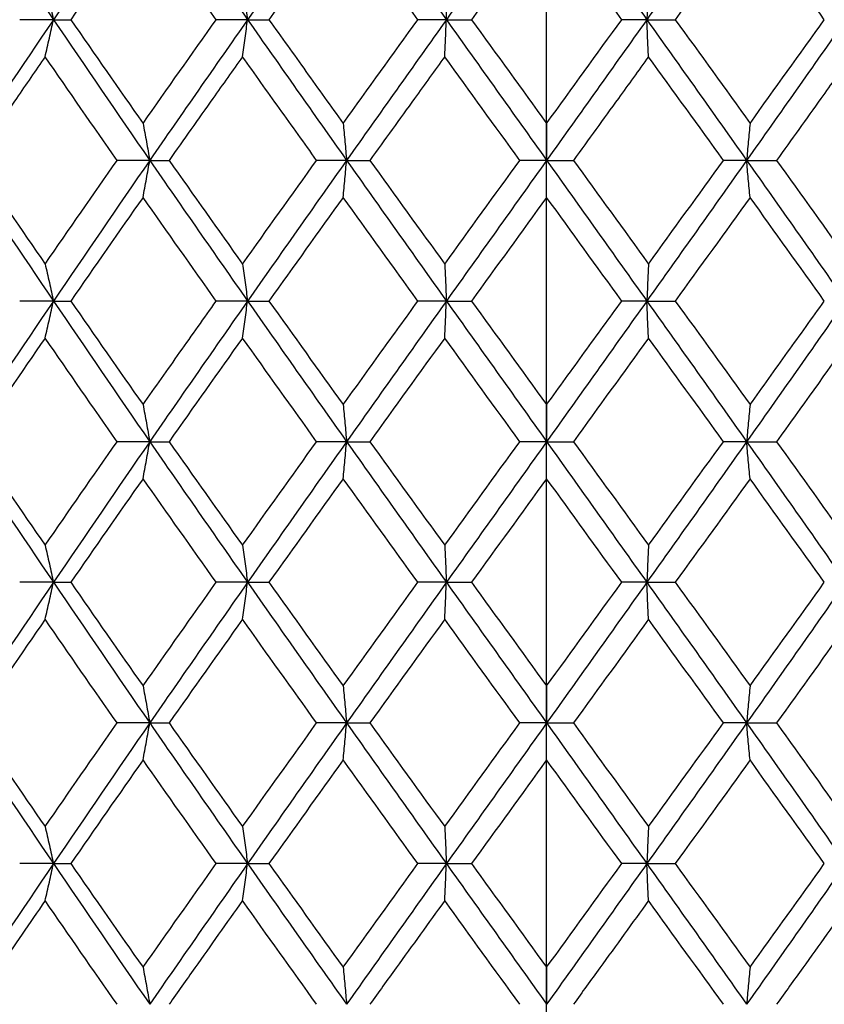
# Model space of a CAD drawing. Units: millimetres. Extents: x 74 to 757, y 1462 to 4147.
# Drawn here: x 241 to 249, y 1778 to 1787 of the extents above; entities that cross this region are included whole.
import ezdxf

# ---------------------------------------------------------------- set-up
doc = ezdxf.new("R2010")
doc.units = ezdxf.units.MM
doc.layers.add('COTA', color=1, linetype='Continuous')
doc.layers.add('RUBINETTOS', color=2, linetype='Continuous')
doc.styles.get("Standard").update_dxf_attribs({"font": 'arial.ttf'})
doc.dimstyles.new('Milímetros', dxfattribs={"dimtxt": 11, "dimasz": 5, "dimexe": 3, "dimexo": 10, "dimgap": 3, "dimtad": 1, "dimtxsty": 'Standard', "dimblk": 'DOT', "dimcen": 2.5, "dimadec": 0, "dimazin": 0, "dimtfac": 1, "dimtmove": 0, "dimatfit": 3, "dimldrblk": 'DOT', "dimfxl": 0, "dimarcsym": 0})

# ---------------------------------------------------------------- blocks, each defined once
blk = doc.blocks.new('_Dot')
at = {"color": 0, "linetype": 'ByBlock', "lineweight": -2}
blk.add_line((-0.5, 0), (-1, 0), dxfattribs=at)
at = {"color": 0, "linetype": 'ByBlock', "const_width": 0.5}
blk.add_lwpolyline([(-0.25, 0, 1), (0.25, 0, 1)], format="xyb", close=True, dxfattribs=at)
blk = doc.blocks.new('*D190')
at = {"layer": 'COTA', "color": 0, "lineweight": -2}
for p, q in [((166.1266, 1769.6361), (166.1266, 2054.8176)), ((327.5548, 1769.6361), (327.5548, 2054.8176)), ((171.1266, 2051.8176), (322.5548, 2051.8176))]:
    blk.add_line(p, q, dxfattribs=at)
at = {"layer": 'Defpoints', "color": 0}
for p in [(327.5548, 2051.8176), (166.1266, 1759.6361), (327.5548, 1759.6361)]:
    blk.add_point(p, dxfattribs=at)
at = {"layer": 'COTA', "color": 0, "lineweight": -2, "xscale": 5, "yscale": 5, "zscale": 5, "rotation": 180}
blk.add_blockref('_Dot', (166.1266, 2051.8176), dxfattribs=at)
at = {"layer": 'COTA', "color": 0, "lineweight": -2, "xscale": 5, "yscale": 5, "zscale": 5}
blk.add_blockref('_Dot', (327.5548, 2051.8176), dxfattribs=at)
at = {"layer": 'COTA', "color": 0, "insert": (246.8407, 2060.4339), "char_height": 11, "attachment_point": 5}
blk.add_mtext('161', dxfattribs=at)
blk = doc.blocks.new('*D200')
at = {"layer": 'COTA', "color": 0, "lineweight": -2}
for p, q in [((231.1188, 1791.1361), (231.1188, 1735.571)), ((261.1188, 1791.1361), (261.1188, 1735.571)), ((236.1188, 1738.571), (256.1188, 1738.571))]:
    blk.add_line(p, q, dxfattribs=at)
at = {"layer": 'Defpoints', "color": 0}
for p in [(231.1188, 1801.1361), (261.1188, 1801.1361), (261.1188, 1738.571)]:
    blk.add_point(p, dxfattribs=at)
at = {"layer": 'COTA', "color": 0, "lineweight": -2, "xscale": 5, "yscale": 5, "zscale": 5, "rotation": 180}
blk.add_blockref('_Dot', (231.1188, 1738.571), dxfattribs=at)
at = {"layer": 'COTA', "color": 0, "lineweight": -2, "xscale": 5, "yscale": 5, "zscale": 5}
blk.add_blockref('_Dot', (261.1188, 1738.571), dxfattribs=at)
at = {"layer": 'COTA', "color": 0, "insert": (246.1188, 1747.191), "char_height": 11, "attachment_point": 5}
blk.add_mtext('30', dxfattribs=at)
blk = doc.blocks.new('*D202')
at = {"layer": 'COTA', "color": 0, "lineweight": -2}
for p, q in [((138.6266, 1770.1743), (138.6266, 1873.5894)), ((246.1188, 1770.1743), (246.1188, 1873.5894)), ((143.6266, 1870.5894), (241.1188, 1870.5894))]:
    blk.add_line(p, q, dxfattribs=at)
at = {"layer": 'Defpoints', "color": 0}
for p in [(246.1188, 1870.5894), (138.6266, 1760.1743), (246.1188, 1760.1743)]:
    blk.add_point(p, dxfattribs=at)
at = {"layer": 'COTA', "color": 0, "lineweight": -2, "xscale": 5, "yscale": 5, "zscale": 5, "rotation": 180}
blk.add_blockref('_Dot', (138.6266, 1870.5894), dxfattribs=at)
at = {"layer": 'COTA', "color": 0, "lineweight": -2, "xscale": 5, "yscale": 5, "zscale": 5}
blk.add_blockref('_Dot', (246.1188, 1870.5894), dxfattribs=at)
at = {"layer": 'COTA', "color": 0, "insert": (192.3727, 1879.2057), "char_height": 11, "attachment_point": 5}
blk.add_mtext('108', dxfattribs=at)
blk = doc.blocks.new('*D203')
at = {"layer": 'COTA', "color": 0, "lineweight": -2}
for p, q in [((246.1188, 1769.6361), (246.1188, 1873.3775)), ((355.0548, 1769.6361), (355.0548, 1873.3775)), ((251.1188, 1870.3775), (350.0548, 1870.3775))]:
    blk.add_line(p, q, dxfattribs=at)
at = {"layer": 'Defpoints', "color": 0}
for p in [(355.0548, 1870.3775), (246.1188, 1759.6361), (355.0548, 1759.6361)]:
    blk.add_point(p, dxfattribs=at)
at = {"layer": 'COTA', "color": 0, "lineweight": -2, "xscale": 5, "yscale": 5, "zscale": 5, "rotation": 180}
blk.add_blockref('_Dot', (246.1188, 1870.3775), dxfattribs=at)
at = {"layer": 'COTA', "color": 0, "lineweight": -2, "xscale": 5, "yscale": 5, "zscale": 5}
blk.add_blockref('_Dot', (355.0548, 1870.3775), dxfattribs=at)
at = {"layer": 'COTA', "color": 0, "insert": (300.5868, 1878.9938), "char_height": 11, "attachment_point": 5}
blk.add_mtext('108', dxfattribs=at)

msp = doc.modelspace()

# ---------------------------------------------------------------- linework, layer by layer
at = {"layer": 'RUBINETTOS'}
for p, q in [((241.5608, 1786.6361), (241.2484, 1786.6361)), ((241.5608, 1786.6361), (241.72, 1786.6361)), ((243.3549, 1786.6361), (243.0649, 1786.6361)), ((243.3549, 1786.6361), (243.552, 1786.6361)), ((245.1926, 1786.6361), (244.9296, 1786.6361)), ((245.1926, 1786.6361), (245.4245, 1786.6361)), ((247.045, 1786.6361), (246.8131, 1786.6361)), ((247.045, 1786.6361), (247.308, 1786.6361)), ((246.1188, 1785.6781), (246.1188, 1785.3361)), ((242.4506, 1785.3361), (242.1488, 1785.3361)), ((242.4506, 1785.3361), (242.6291, 1785.3361)), ((244.2701, 1785.3361), (243.9931, 1785.3361)), ((244.2701, 1785.3361), (244.485, 1785.3361)), ((246.1188, 1785.3361), (245.8708, 1785.3361)), ((246.1188, 1784.9941), (246.1188, 1785.3361)), ((246.1188, 1785.3361), (246.3667, 1785.3361)), ((247.9675, 1785.3361), (247.7525, 1785.3361)), ((247.9675, 1785.3361), (248.2445, 1785.3361)), ((241.5608, 1784.0361), (241.2484, 1784.0361)), ((241.5608, 1784.0361), (241.72, 1784.0361)), ((243.3549, 1784.0361), (243.0649, 1784.0361)), ((243.3549, 1784.0361), (243.552, 1784.0361)), ((245.1926, 1784.0361), (244.9296, 1784.0361)), ((245.1926, 1784.0361), (245.4245, 1784.0361)), ((247.045, 1784.0361), (246.8131, 1784.0361)), ((247.045, 1784.0361), (247.308, 1784.0361)), ((246.1188, 1783.0781), (246.1188, 1782.7361)), ((242.4506, 1782.7361), (242.1488, 1782.7361)), ((242.4506, 1782.7361), (242.6291, 1782.7361)), ((244.2701, 1782.7361), (243.9931, 1782.7361)), ((244.2701, 1782.7361), (244.485, 1782.7361)), ((246.1188, 1782.7361), (245.8708, 1782.7361)), ((246.1188, 1782.3941), (246.1188, 1782.7361)), ((246.1188, 1782.7361), (246.3667, 1782.7361)), ((247.9675, 1782.7361), (247.7525, 1782.7361)), ((247.9675, 1782.7361), (248.2445, 1782.7361)), ((241.5608, 1781.4361), (241.2484, 1781.4361)), ((241.5608, 1781.4361), (241.72, 1781.4361)), ((243.3549, 1781.4361), (243.0649, 1781.4361)), ((243.3549, 1781.4361), (243.552, 1781.4361)), ((245.1926, 1781.4361), (244.9296, 1781.4361)), ((245.1926, 1781.4361), (245.4245, 1781.4361)), ((247.045, 1781.4361), (246.8131, 1781.4361)), ((247.045, 1781.4361), (247.308, 1781.4361)), ((246.1188, 1780.4781), (246.1188, 1780.1361)), ((242.4506, 1780.1361), (242.1488, 1780.1361)), ((242.4506, 1780.1361), (242.6291, 1780.1361)), ((244.2701, 1780.1361), (243.9931, 1780.1361)), ((244.2701, 1780.1361), (244.485, 1780.1361)), ((246.1188, 1780.1361), (245.8708, 1780.1361)), ((246.1188, 1779.7941), (246.1188, 1780.1361)), ((246.1188, 1780.1361), (246.3667, 1780.1361)), ((247.9675, 1780.1361), (247.7525, 1780.1361)), ((247.9675, 1780.1361), (248.2445, 1780.1361)), ((241.5608, 1778.8361), (241.2484, 1778.8361)), ((241.5608, 1778.8361), (241.72, 1778.8361)), ((243.3549, 1778.8361), (243.0649, 1778.8361)), ((243.3549, 1778.8361), (243.552, 1778.8361)), ((245.1926, 1778.8361), (244.9296, 1778.8361)), ((245.1926, 1778.8361), (245.4245, 1778.8361)), ((247.045, 1778.8361), (246.8131, 1778.8361)), ((247.045, 1778.8361), (247.308, 1778.8361)), ((246.1188, 1777.8781), (246.1188, 1777.5361))]:
    msp.add_line(p, q, dxfattribs=at)
for points in [[(240.689, 1787.9361), (240.9762, 1787.5027), (241.267, 1787.0694), (241.5608, 1786.6361)], [(242.4506, 1787.9361), (242.1514, 1787.5027), (241.8546, 1787.0694), (241.5608, 1786.6361)], [(242.4506, 1787.9361), (242.7498, 1787.5027), (243.0515, 1787.0694), (243.3549, 1786.6361)], [(244.2701, 1787.9361), (243.9636, 1787.5027), (243.6584, 1787.0694), (243.3549, 1786.6361)], [(244.2701, 1787.9361), (244.5766, 1787.5027), (244.8843, 1787.0694), (245.1926, 1786.6361)], [(246.1188, 1787.9361), (245.8099, 1787.5027), (245.5009, 1787.0694), (245.1926, 1786.6361)], [(246.1188, 1787.9361), (246.4277, 1787.5027), (246.7366, 1787.0694), (247.045, 1786.6361)], [(247.9675, 1787.9361), (247.661, 1787.5027), (247.3533, 1787.0694), (247.045, 1786.6361)], [(247.9675, 1787.9361), (248.2739, 1787.5027), (248.5792, 1787.0694), (248.8827, 1786.6361)], [(242.3884, 1787.5941), (242.1646, 1787.2752), (241.9417, 1786.9559), (241.72, 1786.6361)], [(244.2388, 1787.5941), (244.0095, 1787.2752), (243.7805, 1786.9559), (243.552, 1786.6361)], [(246.1188, 1787.5941), (245.8876, 1787.2752), (245.6562, 1786.9559), (245.4245, 1786.6361)], [(246.8131, 1786.6361), (246.5821, 1786.955), (246.3506, 1787.2743), (246.1188, 1787.5941)], [(247.9988, 1787.5941), (247.7695, 1787.2752), (247.5391, 1786.9559), (247.308, 1786.6361)], [(241.5608, 1786.6361), (241.267, 1786.2027), (240.9762, 1785.7694), (240.689, 1785.3361)], [(241.5608, 1786.6361), (241.8546, 1786.2027), (242.1514, 1785.7694), (242.4506, 1785.3361)], [(241.72, 1786.6361), (241.9413, 1786.3167), (242.1642, 1785.9974), (242.3884, 1785.6781)], [(242.3884, 1785.6781), (242.6128, 1785.9976), (242.8383, 1786.3169), (243.0649, 1786.6361)], [(243.3549, 1786.6361), (243.0515, 1786.2027), (242.7498, 1785.7694), (242.4506, 1785.3361)], [(243.3549, 1786.6361), (243.6584, 1786.2027), (243.9636, 1785.7694), (244.2701, 1785.3361)], [(244.2388, 1785.6781), (244.4686, 1785.9976), (244.6989, 1786.3169), (244.9296, 1786.6361)], [(245.1926, 1786.6361), (244.8843, 1786.2027), (244.5766, 1785.7694), (244.2701, 1785.3361)], [(245.1926, 1786.6361), (245.5009, 1786.2027), (245.8099, 1785.7694), (246.1188, 1785.3361)], [(245.4245, 1786.6361), (245.6561, 1786.3163), (245.8876, 1785.997), (246.1188, 1785.6781)], [(246.1188, 1785.6781), (246.3504, 1785.9976), (246.5819, 1786.3169), (246.8131, 1786.6361)], [(247.045, 1786.6361), (246.7366, 1786.2027), (246.4277, 1785.7694), (246.1188, 1785.3361)], [(247.045, 1786.6361), (247.3533, 1786.2027), (247.661, 1785.7694), (247.9675, 1785.3361)], [(247.308, 1786.6361), (247.5391, 1786.3163), (247.7694, 1785.997), (247.9988, 1785.6781)], [(248.8827, 1786.6361), (248.5792, 1786.2027), (248.2739, 1785.7694), (247.9675, 1785.3361)], [(247.9988, 1785.6781), (248.2286, 1785.9976), (248.4576, 1786.3169), (248.6856, 1786.6361)], [(242.1488, 1785.3361), (241.9255, 1785.6554), (241.7037, 1785.9747), (241.4835, 1786.2941)], [(245.8708, 1785.3361), (245.6396, 1785.655), (245.4083, 1785.9743), (245.1769, 1786.2941)], [(247.7525, 1785.3361), (247.5227, 1785.655), (247.292, 1785.9743), (247.0607, 1786.2941)], [(240.689, 1785.3361), (240.9762, 1784.9027), (241.267, 1784.4694), (241.5608, 1784.0361)], [(240.8282, 1785.3361), (241.0449, 1785.0167), (241.2634, 1784.6974), (241.4835, 1784.3781)], [(241.4835, 1784.3781), (241.7039, 1784.6977), (241.9257, 1785.017), (242.1488, 1785.3361)], [(242.4506, 1785.3361), (242.1514, 1784.9027), (241.8546, 1784.4694), (241.5608, 1784.0361)], [(242.4506, 1785.3361), (242.7498, 1784.9027), (243.0515, 1784.4694), (243.3549, 1784.0361)], [(242.6291, 1785.3361), (242.8543, 1785.0167), (243.0807, 1784.6974), (243.3081, 1784.3781)], [(243.3081, 1784.3781), (243.5357, 1784.6977), (243.7641, 1785.017), (243.9931, 1785.3361)], [(244.2701, 1785.3361), (243.9636, 1784.9027), (243.6584, 1784.4694), (243.3549, 1784.0361)], [(244.2701, 1785.3361), (244.5766, 1784.9027), (244.8843, 1784.4694), (245.1926, 1784.0361)], [(244.485, 1785.3361), (244.7154, 1785.0164), (244.9461, 1784.6971), (245.1769, 1784.3781)], [(245.1769, 1784.3781), (245.4082, 1784.6977), (245.6395, 1785.017), (245.8708, 1785.3361)], [(246.1188, 1785.3361), (245.8099, 1784.9027), (245.5009, 1784.4694), (245.1926, 1784.0361)], [(246.1188, 1785.3361), (246.4277, 1784.9027), (246.7366, 1784.4694), (247.045, 1784.0361)], [(246.3667, 1785.3361), (246.5985, 1785.0164), (246.8299, 1784.6971), (247.0607, 1784.3781)], [(247.9675, 1785.3361), (247.661, 1784.9027), (247.3533, 1784.4694), (247.045, 1784.0361)], [(247.0607, 1784.3781), (247.2919, 1784.6977), (247.5226, 1785.017), (247.7525, 1785.3361)], [(247.9675, 1785.3361), (248.2739, 1784.9027), (248.5792, 1784.4694), (248.8827, 1784.0361)], [(248.2445, 1785.3361), (248.474, 1785.0163), (248.7024, 1784.697), (248.9295, 1784.3781)], [(242.3884, 1784.9941), (242.164, 1784.6745), (241.9412, 1784.3552), (241.72, 1784.0361)], [(243.0649, 1784.0361), (242.8382, 1784.3554), (242.6127, 1784.6747), (242.3884, 1784.9941)], [(244.2388, 1784.9941), (244.0089, 1784.6745), (243.78, 1784.3552), (243.552, 1784.0361)], [(244.9296, 1784.0361), (244.6991, 1784.3551), (244.4687, 1784.6744), (244.2388, 1784.9941)], [(246.1188, 1784.9941), (245.8871, 1784.6745), (245.6556, 1784.3552), (245.4245, 1784.0361)], [(246.8131, 1784.0361), (246.5821, 1784.3551), (246.3506, 1784.6744), (246.1188, 1784.9941)], [(247.9988, 1784.9941), (247.7689, 1784.6745), (247.5386, 1784.3552), (247.308, 1784.0361)], [(248.6856, 1784.0361), (248.4578, 1784.355), (248.2288, 1784.6743), (247.9988, 1784.9941)], [(241.5608, 1784.0361), (241.267, 1783.6027), (240.9762, 1783.1694), (240.689, 1782.7361)], [(241.5608, 1784.0361), (241.8546, 1783.6027), (242.1514, 1783.1694), (242.4506, 1782.7361)], [(241.72, 1784.0361), (241.9413, 1783.7167), (242.1642, 1783.3974), (242.3884, 1783.0781)], [(243.3549, 1784.0361), (243.0515, 1783.6027), (242.7498, 1783.1694), (242.4506, 1782.7361)], [(243.3549, 1784.0361), (243.6584, 1783.6027), (243.9636, 1783.1694), (244.2701, 1782.7361)], [(243.552, 1784.0361), (243.7803, 1783.7164), (244.0093, 1783.3972), (244.2388, 1783.0781)], [(245.1926, 1784.0361), (244.8843, 1783.6027), (244.5766, 1783.1694), (244.2701, 1782.7361)], [(245.1926, 1784.0361), (245.5009, 1783.6027), (245.8099, 1783.1694), (246.1188, 1782.7361)], [(245.4245, 1784.0361), (245.656, 1783.7164), (245.8875, 1783.3971), (246.1188, 1783.0781)], [(247.045, 1784.0361), (246.7366, 1783.6027), (246.4277, 1783.1694), (246.1188, 1782.7361)], [(247.045, 1784.0361), (247.3533, 1783.6027), (247.661, 1783.1694), (247.9675, 1782.7361)], [(247.308, 1784.0361), (247.539, 1783.7164), (247.7694, 1783.3971), (247.9988, 1783.0781)], [(248.8827, 1784.0361), (248.5792, 1783.6027), (248.2739, 1783.1694), (247.9675, 1782.7361)], [(241.4835, 1783.6941), (241.2633, 1783.3746), (241.0448, 1783.0553), (240.8282, 1782.7361)], [(242.1488, 1782.7361), (241.9255, 1783.0554), (241.7037, 1783.3747), (241.4835, 1783.6941)], [(243.3081, 1783.6941), (243.0806, 1783.3746), (242.8542, 1783.0553), (242.6291, 1782.7361)], [(243.9931, 1782.7361), (243.7641, 1783.0551), (243.5357, 1783.3744), (243.3081, 1783.6941)], [(245.1769, 1783.6941), (244.9458, 1783.3746), (244.7151, 1783.0553), (244.485, 1782.7361)], [(245.8708, 1782.7361), (245.6396, 1783.0551), (245.4082, 1783.3744), (245.1769, 1783.6941)], [(247.0607, 1783.6941), (246.8295, 1783.3746), (246.5981, 1783.0553), (246.3667, 1782.7361)], [(247.7525, 1782.7361), (247.5226, 1783.0551), (247.2919, 1783.3744), (247.0607, 1783.6941)], [(248.9295, 1783.6941), (248.702, 1783.3746), (248.4736, 1783.0553), (248.2445, 1782.7361)], [(240.689, 1782.7361), (240.9762, 1782.3027), (241.267, 1781.8694), (241.5608, 1781.4361)], [(240.8282, 1782.7361), (241.0449, 1782.4167), (241.2634, 1782.0974), (241.4835, 1781.7781)], [(241.4835, 1781.7781), (241.7034, 1782.097), (241.9252, 1782.4162), (242.1488, 1782.7361)], [(242.4506, 1782.7361), (242.1514, 1782.3027), (241.8546, 1781.8694), (241.5608, 1781.4361)], [(242.4506, 1782.7361), (242.7498, 1782.3027), (243.0515, 1781.8694), (243.3549, 1781.4361)], [(242.6291, 1782.7361), (242.8542, 1782.4168), (243.0806, 1782.0975), (243.3081, 1781.7781)], [(243.3081, 1781.7781), (243.5351, 1782.097), (243.7635, 1782.4162), (243.9931, 1782.7361)], [(244.2701, 1782.7361), (243.9636, 1782.3027), (243.6584, 1781.8694), (243.3549, 1781.4361)], [(244.2701, 1782.7361), (244.5766, 1782.3027), (244.8843, 1781.8694), (245.1926, 1781.4361)], [(244.485, 1782.7361), (244.7154, 1782.4165), (244.9461, 1782.0972), (245.1769, 1781.7781)], [(245.1769, 1781.7781), (245.4076, 1782.097), (245.639, 1782.4162), (245.8708, 1782.7361)], [(246.1188, 1782.7361), (245.8099, 1782.3027), (245.5009, 1781.8694), (245.1926, 1781.4361)], [(246.1188, 1782.7361), (246.4277, 1782.3027), (246.7366, 1781.8694), (247.045, 1781.4361)], [(246.3667, 1782.7361), (246.5984, 1782.4164), (246.8298, 1782.0972), (247.0607, 1781.7781)], [(247.9675, 1782.7361), (247.661, 1782.3027), (247.3533, 1781.8694), (247.045, 1781.4361)], [(247.0607, 1781.7781), (247.2914, 1782.097), (247.522, 1782.4162), (247.7525, 1782.7361)], [(247.9675, 1782.7361), (248.2739, 1782.3027), (248.5792, 1781.8694), (248.8827, 1781.4361)], [(248.2445, 1782.7361), (248.474, 1782.4164), (248.7023, 1782.0971), (248.9295, 1781.7781)], [(242.3884, 1782.3941), (242.1642, 1782.0747), (241.9413, 1781.7554), (241.72, 1781.4361)], [(243.0649, 1781.4361), (242.8382, 1781.7555), (242.6127, 1782.0748), (242.3884, 1782.3941)], [(244.2388, 1782.3941), (244.0091, 1782.0747), (243.7801, 1781.7554), (243.552, 1781.4361)], [(244.9296, 1781.4361), (244.699, 1781.7552), (244.4687, 1782.0745), (244.2388, 1782.3941)], [(246.1188, 1782.3941), (245.8873, 1782.0747), (245.6558, 1781.7554), (245.4245, 1781.4361)], [(246.8131, 1781.4361), (246.582, 1781.7551), (246.3505, 1782.0744), (246.1188, 1782.3941)], [(247.9988, 1782.3941), (247.7691, 1782.0747), (247.5388, 1781.7554), (247.308, 1781.4361)], [(248.6856, 1781.4361), (248.4577, 1781.7551), (248.2287, 1782.0744), (247.9988, 1782.3941)], [(241.5608, 1781.4361), (241.267, 1781.0027), (240.9762, 1780.5694), (240.689, 1780.1361)], [(241.5608, 1781.4361), (241.8546, 1781.0027), (242.1514, 1780.5694), (242.4506, 1780.1361)], [(241.72, 1781.4361), (241.9413, 1781.1168), (242.1642, 1780.7975), (242.3884, 1780.4781)], [(242.3884, 1780.4781), (242.6124, 1780.7971), (242.838, 1781.1164), (243.0649, 1781.4361)], [(243.3549, 1781.4361), (243.0515, 1781.0027), (242.7498, 1780.5694), (242.4506, 1780.1361)], [(243.3549, 1781.4361), (243.6584, 1781.0027), (243.9636, 1780.5694), (244.2701, 1780.1361)], [(243.552, 1781.4361), (243.78, 1781.1168), (244.009, 1780.7975), (244.2388, 1780.4781)], [(244.2388, 1780.4781), (244.4682, 1780.7971), (244.6985, 1781.1164), (244.9296, 1781.4361)], [(245.1926, 1781.4361), (244.8843, 1781.0027), (244.5766, 1780.5694), (244.2701, 1780.1361)], [(245.1926, 1781.4361), (245.5009, 1781.0027), (245.8099, 1780.5694), (246.1188, 1780.1361)], [(245.4245, 1781.4361), (245.656, 1781.1165), (245.8874, 1780.7972), (246.1188, 1780.4781)], [(246.1188, 1780.4781), (246.35, 1780.7971), (246.5815, 1781.1164), (246.8131, 1781.4361)], [(247.045, 1781.4361), (246.7366, 1781.0027), (246.4277, 1780.5694), (246.1188, 1780.1361)], [(247.045, 1781.4361), (247.3533, 1781.0027), (247.661, 1780.5694), (247.9675, 1780.1361)], [(247.308, 1781.4361), (247.539, 1781.1165), (247.7693, 1780.7972), (247.9988, 1780.4781)], [(248.8827, 1781.4361), (248.5792, 1781.0027), (248.2739, 1780.5694), (247.9675, 1780.1361)], [(247.9988, 1780.4781), (248.2282, 1780.7971), (248.4572, 1781.1164), (248.6856, 1781.4361)], [(241.4835, 1781.0941), (241.2634, 1780.7748), (241.0449, 1780.4555), (240.8282, 1780.1361)], [(242.1488, 1780.1361), (241.9255, 1780.4555), (241.7037, 1780.7748), (241.4835, 1781.0941)], [(243.3081, 1781.0941), (243.0807, 1780.7748), (242.8544, 1780.4555), (242.6291, 1780.1361)], [(243.9931, 1780.1361), (243.7638, 1780.4555), (243.5354, 1780.7748), (243.3081, 1781.0941)], [(245.1769, 1781.0941), (244.946, 1780.7748), (244.7153, 1780.4555), (244.485, 1780.1361)], [(245.8708, 1780.1361), (245.6395, 1780.4552), (245.4082, 1780.7745), (245.1769, 1781.0941)], [(247.0607, 1781.0941), (246.8297, 1780.7748), (246.5983, 1780.4555), (246.3667, 1780.1361)], [(247.7525, 1780.1361), (247.5226, 1780.4552), (247.2919, 1780.7745), (247.0607, 1781.0941)], [(248.9295, 1781.0941), (248.7022, 1780.7748), (248.4738, 1780.4555), (248.2445, 1780.1361)], [(240.689, 1780.1361), (240.9762, 1779.7027), (241.267, 1779.2694), (241.5608, 1778.8361)], [(240.8282, 1780.1361), (241.0448, 1779.8168), (241.2633, 1779.4975), (241.4835, 1779.1781)], [(241.4835, 1779.1781), (241.7035, 1779.4972), (241.9254, 1779.8165), (242.1488, 1780.1361)], [(242.4506, 1780.1361), (242.1514, 1779.7027), (241.8546, 1779.2694), (241.5608, 1778.8361)], [(242.4506, 1780.1361), (242.7498, 1779.7027), (243.0515, 1779.2694), (243.3549, 1778.8361)], [(242.6291, 1780.1361), (242.8542, 1779.8168), (243.0806, 1779.4975), (243.3081, 1779.1781)], [(243.3081, 1779.1781), (243.5353, 1779.4972), (243.7637, 1779.8165), (243.9931, 1780.1361)], [(244.2701, 1780.1361), (243.9636, 1779.7027), (243.6584, 1779.2694), (243.3549, 1778.8361)], [(244.2701, 1780.1361), (244.5766, 1779.7027), (244.8843, 1779.2694), (245.1926, 1778.8361)], [(244.485, 1780.1361), (244.7153, 1779.8166), (244.946, 1779.4973), (245.1769, 1779.1781)], [(245.1769, 1779.1781), (245.4078, 1779.4972), (245.6392, 1779.8165), (245.8708, 1780.1361)], [(246.1188, 1780.1361), (245.8099, 1779.7027), (245.5009, 1779.2694), (245.1926, 1778.8361)], [(246.1188, 1780.1361), (246.4277, 1779.7027), (246.7366, 1779.2694), (247.045, 1778.8361)], [(246.3667, 1780.1361), (246.5984, 1779.8165), (246.8297, 1779.4972), (247.0607, 1779.1781)], [(247.9675, 1780.1361), (247.661, 1779.7027), (247.3533, 1779.2694), (247.045, 1778.8361)], [(247.0607, 1779.1781), (247.2915, 1779.4972), (247.5222, 1779.8165), (247.7525, 1780.1361)], [(247.9675, 1780.1361), (248.2739, 1779.7027), (248.5792, 1779.2694), (248.8827, 1778.8361)], [(248.2445, 1780.1361), (248.4739, 1779.8165), (248.7023, 1779.4972), (248.9295, 1779.1781)], [(242.3884, 1779.7941), (242.1644, 1779.4749), (241.9415, 1779.1556), (241.72, 1778.8361)], [(243.0649, 1778.8361), (242.8382, 1779.1555), (242.6126, 1779.4748), (242.3884, 1779.7941)], [(244.2388, 1779.7941), (244.0093, 1779.4749), (243.7803, 1779.1556), (243.552, 1778.8361)], [(244.9296, 1778.8361), (244.6987, 1779.1556), (244.4684, 1779.4749), (244.2388, 1779.7941)], [(246.1188, 1779.7941), (245.8874, 1779.4749), (245.656, 1779.1556), (245.4245, 1778.8361)], [(246.8131, 1778.8361), (246.5819, 1779.1552), (246.3504, 1779.4745), (246.1188, 1779.7941)], [(247.9988, 1779.7941), (247.7693, 1779.4749), (247.5389, 1779.1556), (247.308, 1778.8361)], [(248.6856, 1778.8361), (248.4577, 1779.1552), (248.2287, 1779.4744), (247.9988, 1779.7941)], [(241.5608, 1778.8361), (241.267, 1778.4027), (240.9762, 1777.9694), (240.689, 1777.5361)], [(241.5608, 1778.8361), (241.8546, 1778.4027), (242.1514, 1777.9694), (242.4506, 1777.5361)], [(241.72, 1778.8361), (241.9413, 1778.5168), (242.1641, 1778.1975), (242.3884, 1777.8781)], [(242.3884, 1777.8781), (242.6126, 1778.1973), (242.8381, 1778.5166), (243.0649, 1778.8361)], [(243.3549, 1778.8361), (243.0515, 1778.4027), (242.7498, 1777.9694), (242.4506, 1777.5361)], [(243.3549, 1778.8361), (243.6584, 1778.4027), (243.9636, 1777.9694), (244.2701, 1777.5361)], [(243.552, 1778.8361), (243.78, 1778.5169), (244.009, 1778.1976), (244.2388, 1777.8781)], [(244.2388, 1777.8781), (244.4684, 1778.1973), (244.6987, 1778.5166), (244.9296, 1778.8361)], [(245.1926, 1778.8361), (244.8843, 1778.4027), (244.5766, 1777.9694), (244.2701, 1777.5361)], [(245.1926, 1778.8361), (245.5009, 1778.4027), (245.8099, 1777.9694), (246.1188, 1777.5361)], [(245.4245, 1778.8361), (245.6559, 1778.5166), (245.8874, 1778.1973), (246.1188, 1777.8781)], [(246.1188, 1777.8781), (246.3502, 1778.1973), (246.5817, 1778.5166), (246.8131, 1778.8361)], [(247.045, 1778.8361), (246.7366, 1778.4027), (246.4277, 1777.9694), (246.1188, 1777.5361)], [(247.045, 1778.8361), (247.3533, 1778.4027), (247.661, 1777.9694), (247.9675, 1777.5361)], [(247.308, 1778.8361), (247.5389, 1778.5166), (247.7692, 1778.1973), (247.9988, 1777.8781)], [(248.8827, 1778.8361), (248.5792, 1778.4027), (248.2739, 1777.9694), (247.9675, 1777.5361)], [(247.9988, 1777.8781), (248.2284, 1778.1973), (248.4574, 1778.5166), (248.6856, 1778.8361)], [(242.1488, 1777.5361), (241.9255, 1777.8555), (241.7037, 1778.1748), (241.4835, 1778.4941)], [(243.9931, 1777.5361), (243.7638, 1777.8556), (243.5354, 1778.1749), (243.3081, 1778.4941)], [(245.8708, 1777.5361), (245.6395, 1777.8553), (245.4081, 1778.1746), (245.1769, 1778.4941)], [(247.7525, 1777.5361), (247.5225, 1777.8552), (247.2918, 1778.1745), (247.0607, 1778.4941)]]:
    msp.add_open_spline(points, degree=3, dxfattribs=at)
for points, knots in [([(243.0649, 1786.6361), (242.9516, 1786.7957), (242.8385, 1786.9554), (242.6129, 1787.2749), (242.5005, 1787.4345), (242.3884, 1787.5941)], [0.9241746, 0.9241746, 0.9241746, 0.9241746, 0.9833851, 0.9833851, 1.0425619, 1.0425619, 1.0425619, 1.0425619]), ([(244.9296, 1786.6361), (244.8143, 1786.7957), (244.6989, 1786.9554), (244.4685, 1787.2749), (244.3535, 1787.4345), (244.2388, 1787.5941)], [1.0864597, 1.0864597, 1.0864597, 1.0864597, 1.1456751, 1.1456751, 1.2048577, 1.2048577, 1.2048577, 1.2048577]), ([(248.6856, 1786.6361), (248.4904, 1786.9093), (248.2943, 1787.1829), (248.0645, 1787.5027), (248.0317, 1787.5484), (247.9988, 1787.5941)], [1.4135524, 1.4135524, 1.4135524, 1.4135524, 1.5150816, 1.5150816, 1.532021, 1.532021, 1.532021, 1.532021]), ([(241.4835, 1786.9781), (241.4967, 1786.9214), (241.5097, 1786.8644), (241.5355, 1786.7504), (241.5482, 1786.6933), (241.5608, 1786.6361)], [0, 0, 0, 0, 0.02126973, 0.02126973, 0.04236684, 0.04236684, 0.04236684, 0.04236684]), ([(243.3081, 1786.9781), (243.316, 1786.9214), (243.3239, 1786.8644), (243.3396, 1786.7504), (243.3473, 1786.6933), (243.3549, 1786.6361)], [0, 0, 0, 0, 0.02126973, 0.02126973, 0.04236684, 0.04236684, 0.04236684, 0.04236684]), ([(245.1769, 1786.9781), (245.1796, 1786.9214), (245.1823, 1786.8644), (245.1875, 1786.7504), (245.1901, 1786.6933), (245.1926, 1786.6361)], [0, 0, 0, 0, 0.02126973, 0.02126973, 0.04236684, 0.04236684, 0.04236684, 0.04236684]), ([(247.0607, 1786.9781), (247.058, 1786.9214), (247.0553, 1786.8644), (247.0501, 1786.7504), (247.0475, 1786.6933), (247.045, 1786.6361)], [0, 0, 0, 0, 0.02126973, 0.02126973, 0.04236684, 0.04236684, 0.04236684, 0.04236684]), ([(241.4835, 1786.2941), (241.4967, 1786.3508), (241.5097, 1786.4078), (241.5355, 1786.5218), (241.5482, 1786.5788), (241.5608, 1786.6361)], [0, 0, 0, 0, 0.02126973, 0.02126973, 0.04236684, 0.04236684, 0.04236684, 0.04236684]), ([(243.3081, 1786.2941), (243.316, 1786.3508), (243.3239, 1786.4078), (243.3396, 1786.5218), (243.3473, 1786.5788), (243.3549, 1786.6361)], [0, 0, 0, 0, 0.02126973, 0.02126973, 0.04236684, 0.04236684, 0.04236684, 0.04236684]), ([(243.552, 1786.6361), (243.666, 1786.4765), (243.7802, 1786.3169), (244.0093, 1785.9974), (244.124, 1785.8377), (244.2388, 1785.6781)], [0.9668544, 0.9668544, 0.9668544, 0.9668544, 1.0260331, 1.0260331, 1.0852445, 1.0852445, 1.0852445, 1.0852445]), ([(245.1769, 1786.2941), (245.1796, 1786.3508), (245.1823, 1786.4078), (245.1875, 1786.5218), (245.1901, 1786.5788), (245.1926, 1786.6361)], [0, 0, 0, 0, 0.02126973, 0.02126973, 0.04236684, 0.04236684, 0.04236684, 0.04236684]), ([(247.0607, 1786.2941), (247.058, 1786.3508), (247.0553, 1786.4078), (247.0501, 1786.5218), (247.0475, 1786.5788), (247.045, 1786.6361)], [0, 0, 0, 0, 0.02126973, 0.02126973, 0.04236684, 0.04236684, 0.04236684, 0.04236684]), ([(241.4835, 1786.2941), (241.3951, 1786.1659), (241.307, 1786.0376), (241.088, 1785.718), (240.9577, 1785.527), (240.8282, 1785.3361)], [1.6632968, 1.6632968, 1.6632968, 1.6632968, 1.7108704, 1.7108704, 1.781702, 1.781702, 1.781702, 1.781702]), ([(243.3081, 1786.2941), (243.2168, 1786.1659), (243.1256, 1786.0376), (242.8989, 1785.718), (242.7637, 1785.527), (242.6291, 1785.3361)], [1.6632968, 1.6632968, 1.6632968, 1.6632968, 1.7108704, 1.7108704, 1.781702, 1.781702, 1.781702, 1.781702]), ([(243.9931, 1785.3361), (243.8785, 1785.4957), (243.7641, 1785.6554), (243.5356, 1785.9749), (243.4217, 1786.1345), (243.3081, 1786.2941)], [0.9241745, 0.9241745, 0.9241745, 0.9241745, 0.9833846, 0.9833846, 1.0425619, 1.0425619, 1.0425619, 1.0425619]), ([(245.1769, 1786.2941), (245.0842, 1786.1659), (244.9914, 1786.0376), (244.7605, 1785.718), (244.6226, 1785.527), (244.485, 1785.3361)], [1.6632968, 1.6632968, 1.6632968, 1.6632968, 1.7108704, 1.7108704, 1.781702, 1.781702, 1.781702, 1.781702]), ([(247.0607, 1786.2941), (246.9679, 1786.1659), (246.875, 1786.0376), (246.6436, 1785.718), (246.5051, 1785.527), (246.3667, 1785.3361)], [1.6632968, 1.6632968, 1.6632968, 1.6632968, 1.7108704, 1.7108704, 1.781702, 1.781702, 1.781702, 1.781702]), ([(248.9295, 1786.2941), (248.8382, 1786.1659), (248.7467, 1786.0376), (248.5184, 1785.718), (248.3815, 1785.527), (248.2445, 1785.3361)], [1.6632968, 1.6632968, 1.6632968, 1.6632968, 1.7108704, 1.7108704, 1.781702, 1.781702, 1.781702, 1.781702]), ([(242.3884, 1785.6781), (242.399, 1785.6214), (242.4095, 1785.5644), (242.4302, 1785.4504), (242.4405, 1785.3933), (242.4506, 1785.3361)], [0, 0, 0, 0, 0.02126973, 0.02126973, 0.04236684, 0.04236684, 0.04236684, 0.04236684]), ([(244.2388, 1785.6781), (244.2441, 1785.6214), (244.2494, 1785.5644), (244.2599, 1785.4504), (244.265, 1785.3933), (244.2701, 1785.3361)], [0, 0, 0, 0, 0.02126973, 0.02126973, 0.04236684, 0.04236684, 0.04236684, 0.04236684]), ([(247.9988, 1785.6781), (247.9935, 1785.6214), (247.9882, 1785.5644), (247.9777, 1785.4504), (247.9726, 1785.3933), (247.9675, 1785.3361)], [0, 0, 0, 0, 0.02126973, 0.02126973, 0.04236684, 0.04236684, 0.04236684, 0.04236684]), ([(242.3884, 1784.9941), (242.399, 1785.0508), (242.4095, 1785.1078), (242.4302, 1785.2218), (242.4405, 1785.2788), (242.4506, 1785.3361)], [0, 0, 0, 0, 0.02126973, 0.02126973, 0.04236684, 0.04236684, 0.04236684, 0.04236684]), ([(244.2388, 1784.9941), (244.2441, 1785.0508), (244.2494, 1785.1078), (244.2599, 1785.2218), (244.265, 1785.2788), (244.2701, 1785.3361)], [0, 0, 0, 0, 0.02126973, 0.02126973, 0.04236684, 0.04236684, 0.04236684, 0.04236684]), ([(247.9988, 1784.9941), (247.9935, 1785.0508), (247.9882, 1785.1078), (247.9777, 1785.2218), (247.9726, 1785.2788), (247.9675, 1785.3361)], [0, 0, 0, 0, 0.02126973, 0.02126973, 0.04236684, 0.04236684, 0.04236684, 0.04236684]), ([(241.4835, 1784.3781), (241.4967, 1784.3214), (241.5097, 1784.2644), (241.5355, 1784.1504), (241.5482, 1784.0933), (241.5608, 1784.0361)], [0, 0, 0, 0, 0.02126973, 0.02126973, 0.04236684, 0.04236684, 0.04236684, 0.04236684]), ([(243.3081, 1784.3781), (243.316, 1784.3214), (243.3239, 1784.2644), (243.3396, 1784.1504), (243.3473, 1784.0933), (243.3549, 1784.0361)], [0, 0, 0, 0, 0.02126973, 0.02126973, 0.04236684, 0.04236684, 0.04236684, 0.04236684]), ([(245.1769, 1784.3781), (245.1796, 1784.3214), (245.1823, 1784.2644), (245.1875, 1784.1504), (245.1901, 1784.0933), (245.1926, 1784.0361)], [0, 0, 0, 0, 0.02126973, 0.02126973, 0.04236684, 0.04236684, 0.04236684, 0.04236684]), ([(247.0607, 1784.3781), (247.058, 1784.3214), (247.0553, 1784.2644), (247.0501, 1784.1504), (247.0475, 1784.0933), (247.045, 1784.0361)], [0, 0, 0, 0, 0.02126973, 0.02126973, 0.04236684, 0.04236684, 0.04236684, 0.04236684]), ([(241.4835, 1783.6941), (241.4967, 1783.7508), (241.5097, 1783.8078), (241.5355, 1783.9218), (241.5482, 1783.9788), (241.5608, 1784.0361)], [0, 0, 0, 0, 0.02126973, 0.02126973, 0.04236684, 0.04236684, 0.04236684, 0.04236684]), ([(242.3884, 1783.0781), (242.5018, 1783.2395), (242.6155, 1783.401), (242.8412, 1783.7206), (242.953, 1783.8784), (243.0649, 1784.0361)], [1.6509613, 1.6509613, 1.6509613, 1.6509613, 1.7108704, 1.7108704, 1.769373, 1.769373, 1.769373, 1.769373]), ([(243.3081, 1783.6941), (243.316, 1783.7508), (243.3239, 1783.8078), (243.3396, 1783.9218), (243.3473, 1783.9788), (243.3549, 1784.0361)], [0, 0, 0, 0, 0.02126973, 0.02126973, 0.04236684, 0.04236684, 0.04236684, 0.04236684]), ([(244.2388, 1783.0781), (244.3549, 1783.2395), (244.4712, 1783.401), (244.7017, 1783.7206), (244.8156, 1783.8784), (244.9296, 1784.0361)], [1.6509613, 1.6509613, 1.6509613, 1.6509613, 1.7108704, 1.7108704, 1.769373, 1.769373, 1.769373, 1.769373]), ([(245.1769, 1783.6941), (245.1796, 1783.7508), (245.1823, 1783.8078), (245.1875, 1783.9218), (245.1901, 1783.9788), (245.1926, 1784.0361)], [0, 0, 0, 0, 0.02126973, 0.02126973, 0.04236684, 0.04236684, 0.04236684, 0.04236684]), ([(246.1188, 1783.0781), (246.2358, 1783.2395), (246.3529, 1783.401), (246.5845, 1783.7206), (246.6988, 1783.8784), (246.8131, 1784.0361)], [1.6509614, 1.6509614, 1.6509614, 1.6509614, 1.7108704, 1.7108704, 1.769373, 1.769373, 1.769373, 1.769373]), ([(247.0607, 1783.6941), (247.058, 1783.7508), (247.0553, 1783.8078), (247.0501, 1783.9218), (247.0475, 1783.9788), (247.045, 1784.0361)], [0, 0, 0, 0, 0.02126973, 0.02126973, 0.04236684, 0.04236684, 0.04236684, 0.04236684]), ([(247.9988, 1783.0781), (248.1149, 1783.2395), (248.2309, 1783.401), (248.46, 1783.7206), (248.5729, 1783.8784), (248.6856, 1784.0361)], [1.6509614, 1.6509614, 1.6509614, 1.6509614, 1.7108704, 1.7108704, 1.769373, 1.769373, 1.769373, 1.769373]), ([(242.3884, 1783.0781), (242.399, 1783.0214), (242.4095, 1782.9644), (242.4302, 1782.8504), (242.4405, 1782.7933), (242.4506, 1782.7361)], [0, 0, 0, 0, 0.02126973, 0.02126973, 0.04236684, 0.04236684, 0.04236684, 0.04236684]), ([(244.2388, 1783.0781), (244.2441, 1783.0214), (244.2494, 1782.9644), (244.2599, 1782.8504), (244.265, 1782.7933), (244.2701, 1782.7361)], [0, 0, 0, 0, 0.02126973, 0.02126973, 0.04236684, 0.04236684, 0.04236684, 0.04236684]), ([(247.9988, 1783.0781), (247.9935, 1783.0214), (247.9882, 1782.9644), (247.9777, 1782.8504), (247.9726, 1782.7933), (247.9675, 1782.7361)], [0, 0, 0, 0, 0.02126973, 0.02126973, 0.04236684, 0.04236684, 0.04236684, 0.04236684]), ([(242.3884, 1782.3941), (242.399, 1782.4508), (242.4095, 1782.5078), (242.4302, 1782.6218), (242.4405, 1782.6788), (242.4506, 1782.7361)], [0, 0, 0, 0, 0.02126973, 0.02126973, 0.04236684, 0.04236684, 0.04236684, 0.04236684]), ([(244.2388, 1782.3941), (244.2441, 1782.4508), (244.2494, 1782.5078), (244.2599, 1782.6218), (244.265, 1782.6788), (244.2701, 1782.7361)], [0, 0, 0, 0, 0.02126973, 0.02126973, 0.04236684, 0.04236684, 0.04236684, 0.04236684]), ([(247.9988, 1782.3941), (247.9935, 1782.4508), (247.9882, 1782.5078), (247.9777, 1782.6218), (247.9726, 1782.6788), (247.9675, 1782.7361)], [0, 0, 0, 0, 0.02126973, 0.02126973, 0.04236684, 0.04236684, 0.04236684, 0.04236684]), ([(241.4835, 1781.7781), (241.4967, 1781.7214), (241.5097, 1781.6644), (241.5355, 1781.5504), (241.5482, 1781.4933), (241.5608, 1781.4361)], [0, 0, 0, 0, 0.02126973, 0.02126973, 0.04236684, 0.04236684, 0.04236684, 0.04236684]), ([(243.3081, 1781.7781), (243.316, 1781.7214), (243.3239, 1781.6644), (243.3396, 1781.5504), (243.3473, 1781.4933), (243.3549, 1781.4361)], [0, 0, 0, 0, 0.02126973, 0.02126973, 0.04236684, 0.04236684, 0.04236684, 0.04236684]), ([(245.1769, 1781.7781), (245.1796, 1781.7214), (245.1823, 1781.6644), (245.1875, 1781.5504), (245.1901, 1781.4933), (245.1926, 1781.4361)], [0, 0, 0, 0, 0.02126973, 0.02126973, 0.04236684, 0.04236684, 0.04236684, 0.04236684]), ([(247.0607, 1781.7781), (247.058, 1781.7214), (247.0553, 1781.6644), (247.0501, 1781.5504), (247.0475, 1781.4933), (247.045, 1781.4361)], [0, 0, 0, 0, 0.02126973, 0.02126973, 0.04236684, 0.04236684, 0.04236684, 0.04236684]), ([(241.4835, 1781.0941), (241.4967, 1781.1508), (241.5097, 1781.2078), (241.5355, 1781.3218), (241.5482, 1781.3788), (241.5608, 1781.4361)], [0, 0, 0, 0, 0.02126973, 0.02126973, 0.04236684, 0.04236684, 0.04236684, 0.04236684]), ([(243.3081, 1781.0941), (243.316, 1781.1508), (243.3239, 1781.2078), (243.3396, 1781.3218), (243.3473, 1781.3788), (243.3549, 1781.4361)], [0, 0, 0, 0, 0.02126973, 0.02126973, 0.04236684, 0.04236684, 0.04236684, 0.04236684]), ([(245.1769, 1781.0941), (245.1796, 1781.1508), (245.1823, 1781.2078), (245.1875, 1781.3218), (245.1901, 1781.3788), (245.1926, 1781.4361)], [0, 0, 0, 0, 0.02126973, 0.02126973, 0.04236684, 0.04236684, 0.04236684, 0.04236684]), ([(247.0607, 1781.0941), (247.058, 1781.1508), (247.0553, 1781.2078), (247.0501, 1781.3218), (247.0475, 1781.3788), (247.045, 1781.4361)], [0, 0, 0, 0, 0.02126973, 0.02126973, 0.04236684, 0.04236684, 0.04236684, 0.04236684]), ([(242.3884, 1780.4781), (242.399, 1780.4214), (242.4095, 1780.3644), (242.4302, 1780.2504), (242.4405, 1780.1933), (242.4506, 1780.1361)], [0, 0, 0, 0, 0.02126973, 0.02126973, 0.04236684, 0.04236684, 0.04236684, 0.04236684]), ([(244.2388, 1780.4781), (244.2441, 1780.4214), (244.2494, 1780.3644), (244.2599, 1780.2504), (244.265, 1780.1933), (244.2701, 1780.1361)], [0, 0, 0, 0, 0.02126973, 0.02126973, 0.04236684, 0.04236684, 0.04236684, 0.04236684]), ([(247.9988, 1780.4781), (247.9935, 1780.4214), (247.9882, 1780.3644), (247.9777, 1780.2504), (247.9726, 1780.1933), (247.9675, 1780.1361)], [0, 0, 0, 0, 0.02126973, 0.02126973, 0.04236684, 0.04236684, 0.04236684, 0.04236684]), ([(242.3884, 1779.7941), (242.399, 1779.8508), (242.4095, 1779.9078), (242.4302, 1780.0218), (242.4405, 1780.0788), (242.4506, 1780.1361)], [0, 0, 0, 0, 0.02126973, 0.02126973, 0.04236684, 0.04236684, 0.04236684, 0.04236684]), ([(244.2388, 1779.7941), (244.2441, 1779.8508), (244.2494, 1779.9078), (244.2599, 1780.0218), (244.265, 1780.0788), (244.2701, 1780.1361)], [0, 0, 0, 0, 0.02126973, 0.02126973, 0.04236684, 0.04236684, 0.04236684, 0.04236684]), ([(247.9988, 1779.7941), (247.9935, 1779.8508), (247.9882, 1779.9078), (247.9777, 1780.0218), (247.9726, 1780.0788), (247.9675, 1780.1361)], [0, 0, 0, 0, 0.02126973, 0.02126973, 0.04236684, 0.04236684, 0.04236684, 0.04236684]), ([(241.4835, 1779.1781), (241.4967, 1779.1214), (241.5097, 1779.0644), (241.5355, 1778.9504), (241.5482, 1778.8933), (241.5608, 1778.8361)], [0, 0, 0, 0, 0.02126973, 0.02126973, 0.04236684, 0.04236684, 0.04236684, 0.04236684]), ([(243.3081, 1779.1781), (243.316, 1779.1214), (243.3239, 1779.0644), (243.3396, 1778.9504), (243.3473, 1778.8933), (243.3549, 1778.8361)], [0, 0, 0, 0, 0.02126973, 0.02126973, 0.04236684, 0.04236684, 0.04236684, 0.04236684]), ([(245.1769, 1779.1781), (245.1796, 1779.1214), (245.1823, 1779.0644), (245.1875, 1778.9504), (245.1901, 1778.8933), (245.1926, 1778.8361)], [0, 0, 0, 0, 0.02126973, 0.02126973, 0.04236684, 0.04236684, 0.04236684, 0.04236684]), ([(247.0607, 1779.1781), (247.058, 1779.1214), (247.0553, 1779.0644), (247.0501, 1778.9504), (247.0475, 1778.8933), (247.045, 1778.8361)], [0, 0, 0, 0, 0.02126973, 0.02126973, 0.04236684, 0.04236684, 0.04236684, 0.04236684]), ([(241.4835, 1778.4941), (241.4967, 1778.5508), (241.5097, 1778.6078), (241.5355, 1778.7218), (241.5482, 1778.7788), (241.5608, 1778.8361)], [0, 0, 0, 0, 0.02126973, 0.02126973, 0.04236684, 0.04236684, 0.04236684, 0.04236684]), ([(243.3081, 1778.4941), (243.316, 1778.5508), (243.3239, 1778.6078), (243.3396, 1778.7218), (243.3473, 1778.7788), (243.3549, 1778.8361)], [0, 0, 0, 0, 0.02126973, 0.02126973, 0.04236684, 0.04236684, 0.04236684, 0.04236684]), ([(245.1769, 1778.4941), (245.1796, 1778.5508), (245.1823, 1778.6078), (245.1875, 1778.7218), (245.1901, 1778.7788), (245.1926, 1778.8361)], [0, 0, 0, 0, 0.02126973, 0.02126973, 0.04236684, 0.04236684, 0.04236684, 0.04236684]), ([(247.0607, 1778.4941), (247.058, 1778.5508), (247.0553, 1778.6078), (247.0501, 1778.7218), (247.0475, 1778.7788), (247.045, 1778.8361)], [0, 0, 0, 0, 0.02126973, 0.02126973, 0.04236684, 0.04236684, 0.04236684, 0.04236684]), ([(241.4835, 1778.4941), (241.3408, 1778.287), (241.1986, 1778.0798), (240.9806, 1777.7603), (240.9043, 1777.6482), (240.8282, 1777.5361)], [2.6298077, 2.6298077, 2.6298077, 2.6298077, 2.7066344, 2.7066344, 2.748201, 2.748201, 2.748201, 2.748201]), ([(243.3081, 1778.4941), (243.1606, 1778.287), (243.0135, 1778.0798), (242.7874, 1777.7603), (242.7082, 1777.6482), (242.6291, 1777.5361)], [2.6298077, 2.6298077, 2.6298077, 2.6298077, 2.7066344, 2.7066344, 2.748201, 2.748201, 2.748201, 2.748201]), ([(245.1769, 1778.4941), (245.0271, 1778.287), (244.8774, 1778.0798), (244.6467, 1777.7603), (244.5658, 1777.6482), (244.485, 1777.5361)], [2.6298077, 2.6298077, 2.6298077, 2.6298077, 2.7066344, 2.7066344, 2.748201, 2.748201, 2.748201, 2.748201]), ([(247.0607, 1778.4941), (246.9108, 1778.287), (246.7608, 1778.0798), (246.5293, 1777.7603), (246.448, 1777.6482), (246.3667, 1777.5361)], [2.6298077, 2.6298077, 2.6298077, 2.6298077, 2.7066344, 2.7066344, 2.748201, 2.748201, 2.748201, 2.748201]), ([(248.9295, 1778.4941), (248.7821, 1778.287), (248.6341, 1778.0798), (248.4054, 1777.7603), (248.325, 1777.6482), (248.2445, 1777.5361)], [2.6298077, 2.6298077, 2.6298077, 2.6298077, 2.7066344, 2.7066344, 2.748201, 2.748201, 2.748201, 2.748201]), ([(242.3884, 1777.8781), (242.399, 1777.8214), (242.4095, 1777.7644), (242.4302, 1777.6504), (242.4405, 1777.5933), (242.4506, 1777.5361)], [0, 0, 0, 0, 0.02126973, 0.02126973, 0.04236684, 0.04236684, 0.04236684, 0.04236684]), ([(244.2388, 1777.8781), (244.2441, 1777.8214), (244.2494, 1777.7644), (244.2599, 1777.6504), (244.265, 1777.5933), (244.2701, 1777.5361)], [0, 0, 0, 0, 0.02126973, 0.02126973, 0.04236684, 0.04236684, 0.04236684, 0.04236684]), ([(247.9988, 1777.8781), (247.9935, 1777.8214), (247.9882, 1777.7644), (247.9777, 1777.6504), (247.9726, 1777.5933), (247.9675, 1777.5361)], [0, 0, 0, 0, 0.02126973, 0.02126973, 0.04236684, 0.04236684, 0.04236684, 0.04236684])]:
    msp.add_open_spline(points, degree=3, knots=knots, dxfattribs=at)

# ---------------------------------------------------------------- dimensions: what is measured, and where the dimension line sits
at = {"layer": 'COTA'}
for base, p1, p2, text, picture, middle in [((327.5548, 2051.8176), (166.1266, 1759.6361), (327.5548, 1759.6361), '161', '*D190', (246.8407, 2060.4339)), ((246.1188, 1870.5894), (138.6266, 1760.1743), (246.1188, 1760.1743), '108', '*D202', (192.3727, 1879.2057)), ((355.0548, 1870.3775), (246.1188, 1759.6361), (355.0548, 1759.6361), '108', '*D203', (300.5868, 1878.9938))]:
    dim = msp.add_linear_dim(base=base, p1=p1, p2=p2, text=text, dimstyle='Milímetros', dxfattribs=at)
    dim.commit()
    dim.dimension.update_dxf_attribs({"geometry": picture, "text_midpoint": middle})
dim = msp.add_linear_dim(base=(261.1188, 1738.571), p1=(231.1188, 1801.1361), p2=(261.1188, 1801.1361), dimstyle='Milímetros', dxfattribs=at)
dim.commit()
dim.dimension.update_dxf_attribs({"geometry": '*D200', "text_midpoint": (246.1188, 1747.191)})

doc.saveas('drawing.dxf')
